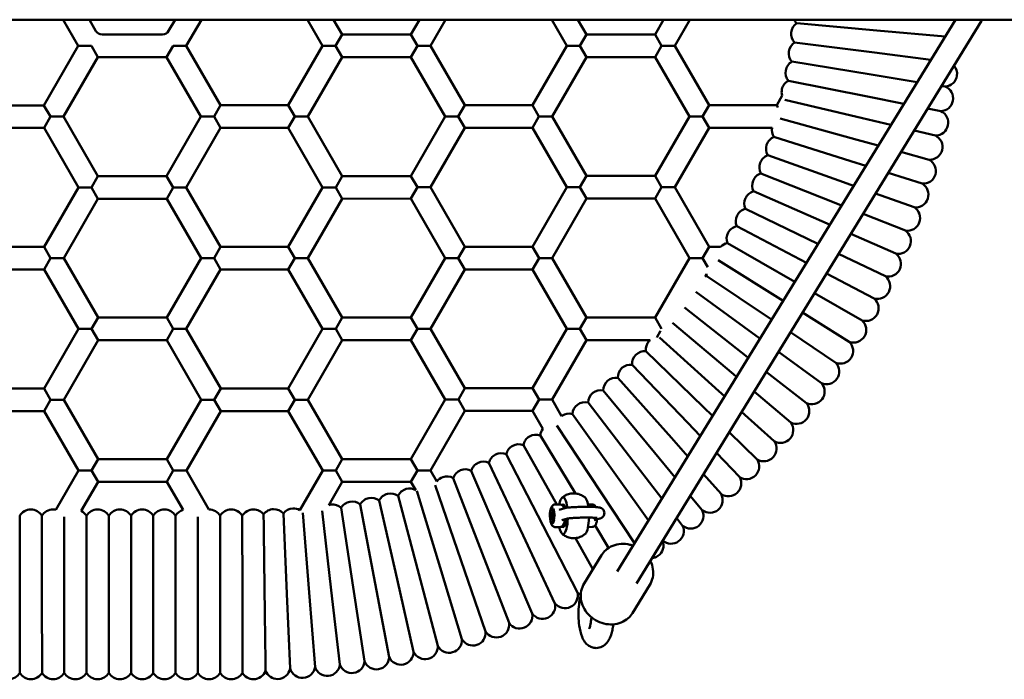
# Model space of a CAD drawing. Units: millimetres. Extents: x 6103 to 13203, y 1794 to 11494.
# Drawn here: x 8240 to 8936, y 7440 to 7906 of the extents above; entities that cross this region are included whole.
import ezdxf

# ---------------------------------------------------------------- set-up
doc = ezdxf.new("R2010")
doc.units = ezdxf.units.MM
doc.header["$LTSCALE"] = 30
doc.layers.add('Viditelná (ISO)', color=7, linetype='Continuous', lineweight=50)

# ---------------------------------------------------------------- blocks, each defined once
blk = doc.blocks.new('VVZ-VZ2-008-2-15')
at = {"layer": 'Viditelná (ISO)'}
for p, q in [((4635, -3587.69), (135, -3587.69)), ((2178.27, -3606.19), (2167.58, -3587.69)), ((2190.68, -3595.69), (2186.06, -3587.69)), ((2246.67, -3587.69), (2242.06, -3595.67)), ((2265.14, -3587.69), (2254.48, -3606.17)), ((2350.74, -3606.14), (2340.08, -3587.69)), ((2364.59, -3598.14), (2358.56, -3587.69)), ((2419.11, -3587.69), (2413.09, -3598.12)), ((2437.58, -3587.69), (2426.95, -3606.12)), ((2523.21, -3606.09), (2512.58, -3587.69)), ((2537.06, -3598.08), (2531.06, -3587.69)), ((2797.73, -3587.69), (2558.74, -3977.6)), ((2591.55, -3587.69), (2585.56, -3598.07)), ((2610.02, -3587.69), (2599.42, -3606.07)), ((2816.02, -3588.47), (2572.38, -3985.96)), ((2742.21, -3595.28), (2685.58, -3590.2)), ((2237.73, -3598.17), (2195.01, -3598.19)), ((2359.98, -3606.14), (2364.59, -3598.14)), ((2413.09, -3598.12), (2364.59, -3598.14)), ((2417.71, -3606.12), (2413.09, -3598.12)), ((2532.45, -3606.09), (2537.06, -3598.08)), ((2585.56, -3598.07), (2537.06, -3598.08)), ((2590.18, -3606.07), (2585.56, -3598.07)), ((2790.42, -3599.61), (2742.21, -3595.28)), ((2154.03, -3648.2), (2178.27, -3606.19)), ((2187.51, -3606.19), (2178.27, -3606.19)), ((2192.13, -3614.19), (2187.51, -3606.19)), ((2245.24, -3606.17), (2240.63, -3614.17)), ((2254.48, -3606.17), (2245.24, -3606.17)), ((2254.48, -3606.17), (2278.74, -3648.16)), ((2326.5, -3648.15), (2350.74, -3606.14)), ((2359.98, -3606.14), (2350.74, -3606.14)), ((2364.6, -3614.14), (2359.98, -3606.14)), ((2417.71, -3606.12), (2413.1, -3614.12)), ((2426.95, -3606.12), (2417.71, -3606.12)), ((2426.95, -3606.12), (2451.21, -3648.11)), ((2498.97, -3648.1), (2523.21, -3606.09)), ((2532.45, -3606.09), (2523.21, -3606.09)), ((2537.07, -3614.08), (2532.45, -3606.09)), ((2590.18, -3606.07), (2585.57, -3614.07)), ((2599.42, -3606.07), (2590.18, -3606.07)), ((2599.42, -3606.07), (2623.68, -3648.06)), ((2740.52, -3610.92), (2684.11, -3603.8)), ((2167.89, -3656.2), (2192.13, -3614.19)), ((2240.63, -3614.17), (2192.13, -3614.19)), ((2240.63, -3614.17), (2264.89, -3656.17)), ((2340.36, -3656.14), (2364.6, -3614.14)), ((2413.1, -3614.12), (2364.6, -3614.14)), ((2413.1, -3614.12), (2437.36, -3656.11)), ((2512.83, -3656.09), (2537.07, -3614.08)), ((2585.57, -3614.07), (2537.07, -3614.08)), ((2585.57, -3614.07), (2609.83, -3656.06)), ((2780.41, -3615.95), (2740.52, -3610.92)), ((2738.27, -3626.48), (2682.15, -3617.34)), ((2770.71, -3631.76), (2738.27, -3626.48)), ((2735.47, -3641.95), (2679.71, -3630.8)), ((2790.43, -3634.97), (2787.78, -3634.54)), ((2671.44, -3648.04), (2675.34, -3641.3)), ((2761.3, -3647.12), (2735.47, -3641.95)), ((2154.03, -3648.2), (2106.27, -3648.21)), ((2154.03, -3648.2), (2158.65, -3656.2)), ((2278.74, -3648.16), (2274.12, -3656.16)), ((2326.5, -3648.15), (2278.74, -3648.16)), ((2326.5, -3648.15), (2331.12, -3656.15)), ((2451.21, -3648.11), (2446.59, -3656.11)), ((2498.97, -3648.1), (2451.21, -3648.11)), ((2498.97, -3648.1), (2503.59, -3656.09)), ((2623.68, -3648.06), (2619.06, -3656.06)), ((2671.44, -3648.04), (2623.68, -3648.06)), ((2671.44, -3648.04), (2672.35, -3649.61)), ((2732.11, -3657.31), (2677.13, -3644.25)), ((2787.28, -3652.31), (2778.02, -3650.46)), ((2158.65, -3656.2), (2154.04, -3664.2)), ((2158.65, -3656.2), (2167.89, -3656.2)), ((2192.15, -3698.19), (2167.89, -3656.2)), ((2264.89, -3656.17), (2240.65, -3698.17)), ((2274.12, -3656.16), (2264.89, -3656.17)), ((2274.12, -3656.16), (2278.75, -3664.16)), ((2331.12, -3656.15), (2326.51, -3664.15)), ((2331.12, -3656.15), (2340.36, -3656.14)), ((2364.62, -3698.14), (2340.36, -3656.14)), ((2437.36, -3656.11), (2413.12, -3698.12)), ((2446.59, -3656.11), (2437.36, -3656.11)), ((2446.59, -3656.11), (2451.22, -3664.11)), ((2503.59, -3656.09), (2498.98, -3664.1)), ((2503.59, -3656.09), (2512.83, -3656.09)), ((2537.09, -3698.08), (2512.83, -3656.09)), ((2609.83, -3656.06), (2585.59, -3698.07)), ((2619.06, -3656.06), (2609.83, -3656.06)), ((2619.06, -3656.06), (2623.69, -3664.06)), ((2752.14, -3662.07), (2732.11, -3657.31)), ((2154.04, -3664.2), (2106.28, -3664.21)), ((2178.3, -3706.19), (2154.04, -3664.2)), ((2278.75, -3664.16), (2254.51, -3706.17)), ((2326.51, -3664.15), (2278.75, -3664.16)), ((2350.77, -3706.14), (2326.51, -3664.15)), ((2451.22, -3664.11), (2426.98, -3706.12)), ((2498.98, -3664.1), (2451.22, -3664.11)), ((2523.24, -3706.09), (2498.98, -3664.1)), ((2623.69, -3664.06), (2599.45, -3706.07)), ((2668.2, -3664.05), (2623.69, -3664.06)), ((2728.2, -3672.54), (2673.93, -3657.57)), ((2723.74, -3687.62), (2669.51, -3670.54)), ((2783.52, -3669.53), (2768.52, -3665.96)), ((2743.18, -3676.68), (2728.2, -3672.54)), ((2718.75, -3702.53), (2665.17, -3683.51)), ((2779.14, -3686.6), (2759.24, -3681.1)), ((2734.42, -3690.98), (2723.74, -3687.62)), ((2187.54, -3706.19), (2192.15, -3698.19)), ((2240.65, -3698.17), (2192.15, -3698.19)), ((2245.27, -3706.17), (2240.65, -3698.17)), ((2360.01, -3706.14), (2364.62, -3698.14)), ((2413.12, -3698.12), (2364.62, -3698.14)), ((2417.74, -3706.12), (2413.12, -3698.12)), ((2532.48, -3706.09), (2537.09, -3698.08)), ((2585.59, -3698.07), (2537.09, -3698.08)), ((2590.21, -3706.07), (2585.59, -3698.07)), ((2713.23, -3717.25), (2660.36, -3696.32)), ((2774.14, -3703.5), (2750.14, -3695.94)), ((2499, -3748.1), (2523.24, -3706.09)), ((2532.48, -3706.09), (2523.24, -3706.09)), ((2537.1, -3714.08), (2532.48, -3706.09)), ((2590.21, -3706.07), (2585.6, -3714.07)), ((2599.45, -3706.07), (2590.21, -3706.07)), ((2599.45, -3706.07), (2623.71, -3748.06)), ((2725.8, -3705.03), (2718.75, -3702.53)), ((2154.06, -3748.2), (2178.3, -3706.19)), ((2187.54, -3706.19), (2178.3, -3706.19)), ((2192.16, -3714.19), (2187.54, -3706.19)), ((2245.27, -3706.17), (2240.66, -3714.17)), ((2254.51, -3706.17), (2245.27, -3706.17)), ((2254.51, -3706.17), (2278.77, -3748.16)), ((2326.53, -3748.15), (2350.77, -3706.14)), ((2360.01, -3706.14), (2350.77, -3706.14)), ((2364.63, -3714.14), (2360.01, -3706.14)), ((2417.74, -3706.12), (2413.13, -3714.12)), ((2426.98, -3706.12), (2417.74, -3706.12)), ((2426.98, -3706.12), (2451.24, -3748.11)), ((2707.17, -3731.76), (2655.1, -3708.95)), ((2768.55, -3720.21), (2741.22, -3710.5)), ((2167.92, -3756.2), (2192.16, -3714.19)), ((2240.66, -3714.17), (2192.16, -3714.19)), ((2240.66, -3714.17), (2264.92, -3756.17)), ((2340.39, -3756.14), (2364.63, -3714.14)), ((2413.13, -3714.12), (2364.63, -3714.14)), ((2413.13, -3714.12), (2437.39, -3756.11)), ((2512.86, -3756.09), (2537.1, -3714.08)), ((2585.6, -3714.07), (2537.1, -3714.08)), ((2585.6, -3714.07), (2609.86, -3756.06)), ((2717.32, -3718.87), (2713.23, -3717.25)), ((2700.61, -3746.05), (2649.38, -3721.38)), ((2762.36, -3736.71), (2732.42, -3724.85)), ((2692.41, -3759.5), (2643.22, -3733.59)), ((2708.94, -3732.54), (2707.17, -3731.76)), ((2755.57, -3752.97), (2723.74, -3739.02)), ((2684.22, -3772.88), (2636.63, -3745.58)), ((2700.65, -3746.07), (2700.61, -3746.05)), ((2154.06, -3748.2), (2106.3, -3748.21)), ((2154.06, -3748.2), (2158.68, -3756.2)), ((2278.77, -3748.16), (2274.15, -3756.16)), ((2326.53, -3748.15), (2278.77, -3748.16)), ((2326.53, -3748.15), (2331.15, -3756.15)), ((2451.24, -3748.11), (2446.62, -3756.11)), ((2499, -3748.1), (2451.24, -3748.11)), ((2499, -3748.1), (2503.62, -3756.09)), ((2623.71, -3748.06), (2619.09, -3756.06)), ((2631.81, -3748.06), (2623.71, -3748.06)), ((2748.21, -3768.98), (2715.14, -3753.05)), ((2158.68, -3756.2), (2154.07, -3764.2)), ((2158.68, -3756.2), (2167.92, -3756.2)), ((2192.18, -3798.19), (2167.92, -3756.2)), ((2264.92, -3756.17), (2240.68, -3798.17)), ((2274.15, -3756.16), (2264.92, -3756.17)), ((2274.15, -3756.16), (2278.78, -3764.16)), ((2331.15, -3756.15), (2326.54, -3764.15)), ((2331.15, -3756.15), (2340.39, -3756.14)), ((2364.65, -3798.14), (2340.39, -3756.14)), ((2437.39, -3756.11), (2413.15, -3798.12)), ((2446.62, -3756.11), (2437.39, -3756.11)), ((2446.62, -3756.11), (2451.25, -3764.11)), ((2503.62, -3756.09), (2499.01, -3764.1)), ((2503.62, -3756.09), (2512.86, -3756.09)), ((2537.12, -3798.08), (2512.86, -3756.09)), ((2609.86, -3756.06), (2585.62, -3798.07)), ((2619.09, -3756.06), (2609.86, -3756.06)), ((2619.09, -3756.06), (2622.82, -3762.51)), ((2676.04, -3786.22), (2630.08, -3757.62)), ((2154.07, -3764.2), (2106.31, -3764.21)), ((2178.33, -3806.19), (2154.07, -3764.2)), ((2278.78, -3764.16), (2254.54, -3806.17)), ((2326.54, -3764.15), (2278.78, -3764.16)), ((2350.8, -3806.14), (2326.54, -3764.15)), ((2451.25, -3764.11), (2427.01, -3806.12)), ((2499.01, -3764.1), (2451.25, -3764.11)), ((2523.27, -3806.09), (2499.01, -3764.1)), ((2621.86, -3767.27), (2620.84, -3769.04)), ((2740.28, -3784.72), (2706.6, -3766.98)), ((2667.86, -3799.57), (2622.18, -3768.81)), ((2659.65, -3812.96), (2614.35, -3780.03)), ((2731.79, -3800.16), (2698.1, -3780.84)), ((2650.85, -3826), (2606.26, -3791.06)), ((2722.75, -3815.29), (2689.62, -3794.67)), ((2187.57, -3806.19), (2192.18, -3798.19)), ((2240.68, -3798.17), (2192.18, -3798.19)), ((2245.3, -3806.17), (2240.68, -3798.17)), ((2360.04, -3806.14), (2364.65, -3798.14)), ((2413.15, -3798.12), (2364.65, -3798.14)), ((2417.77, -3806.12), (2413.15, -3798.12)), ((2532.51, -3806.09), (2537.12, -3798.08)), ((2585.62, -3798.07), (2537.12, -3798.08)), ((2590.21, -3806.01), (2585.62, -3798.07)), ((2640.93, -3838.2), (2597.77, -3801.81)), ((2154.09, -3848.2), (2178.33, -3806.19)), ((2187.57, -3806.19), (2178.33, -3806.19)), ((2192.19, -3814.19), (2187.57, -3806.19)), ((2245.3, -3806.17), (2240.69, -3814.17)), ((2254.54, -3806.17), (2245.3, -3806.17)), ((2254.54, -3806.17), (2278.8, -3848.16)), ((2326.56, -3848.15), (2350.8, -3806.14)), ((2360.04, -3806.14), (2350.8, -3806.14)), ((2364.66, -3814.14), (2360.04, -3806.14)), ((2417.77, -3806.12), (2413.16, -3814.12)), ((2427.01, -3806.12), (2417.77, -3806.12)), ((2427.01, -3806.12), (2451.27, -3848.11)), ((2499.03, -3848.1), (2523.27, -3806.09)), ((2532.51, -3806.09), (2523.27, -3806.09)), ((2537.13, -3814.08), (2532.51, -3806.09)), ((2589.43, -3807.48), (2586.75, -3812.12)), ((2713.17, -3830.08), (2681.14, -3808.51)), ((2167.95, -3856.2), (2192.19, -3814.19)), ((2240.69, -3814.17), (2192.19, -3814.19)), ((2240.69, -3814.17), (2264.95, -3856.17)), ((2340.42, -3856.14), (2364.66, -3814.14)), ((2413.16, -3814.12), (2364.66, -3814.14)), ((2413.16, -3814.12), (2437.42, -3856.11)), ((2512.89, -3856.09), (2537.13, -3814.08)), ((2582.1, -3814.07), (2537.13, -3814.08)), ((2630.58, -3850.04), (2588.76, -3812.12)), ((2619.81, -3861.49), (2579.09, -3821.82)), ((2703.06, -3844.52), (2672.63, -3822.4)), ((2651.4, -3826.43), (2650.85, -3826)), ((2608.64, -3872.56), (2569.37, -3831.45)), ((2643.07, -3840), (2640.93, -3838.2)), ((2692.45, -3858.58), (2664.07, -3836.36)), ((2597.08, -3883.21), (2559.31, -3840.72)), ((2154.09, -3848.2), (2106.33, -3848.21)), ((2154.09, -3848.2), (2158.71, -3856.2)), ((2278.8, -3848.16), (2274.18, -3856.16)), ((2326.56, -3848.15), (2278.8, -3848.16)), ((2326.56, -3848.15), (2331.18, -3856.15)), ((2451.27, -3848.11), (2446.65, -3856.11)), ((2499.03, -3848.1), (2451.27, -3848.11)), ((2499.03, -3848.1), (2503.65, -3856.09)), ((2585.14, -3893.45), (2548.92, -3849.62)), ((2634.66, -3853.73), (2630.58, -3850.04)), ((2681.33, -3872.26), (2655.45, -3850.44)), ((2158.71, -3856.2), (2154.1, -3864.2)), ((2158.71, -3856.2), (2167.95, -3856.2)), ((2192.21, -3898.19), (2167.95, -3856.2)), ((2264.95, -3856.17), (2240.71, -3898.17)), ((2274.18, -3856.16), (2264.95, -3856.17)), ((2274.18, -3856.16), (2278.81, -3864.16)), ((2331.18, -3856.15), (2326.57, -3864.15)), ((2331.18, -3856.15), (2340.42, -3856.14)), ((2364.68, -3898.14), (2340.42, -3856.14)), ((2437.42, -3856.11), (2413.18, -3898.12)), ((2446.65, -3856.11), (2437.42, -3856.11)), ((2446.65, -3856.11), (2451.28, -3864.11)), ((2503.65, -3856.09), (2499.04, -3864.1)), ((2503.65, -3856.09), (2512.89, -3856.09)), ((2519.59, -3867.69), (2512.89, -3856.09)), ((2572.84, -3903.24), (2538.22, -3858.14)), ((2154.1, -3864.2), (2106.34, -3864.21)), ((2178.36, -3906.19), (2154.1, -3864.2)), ((2278.81, -3864.16), (2254.57, -3906.17)), ((2326.57, -3864.15), (2278.81, -3864.16)), ((2350.83, -3906.14), (2326.57, -3864.15)), ((2451.28, -3864.11), (2427.04, -3906.12)), ((2499.04, -3864.1), (2451.28, -3864.11)), ((2506.39, -3876.83), (2499.04, -3864.1)), ((2626.13, -3867.65), (2619.81, -3861.49)), ((2669.73, -3885.53), (2646.72, -3864.67)), ((2560.2, -3912.59), (2527.22, -3866.28)), ((2617.46, -3881.79), (2608.64, -3872.56)), ((2547.23, -3921.48), (2516.24, -3874.47)), ((2657.66, -3898.37), (2637.88, -3879.1)), ((2529.37, -3922.38), (2504.38, -3881.33)), ((2608.63, -3896.21), (2597.08, -3883.21)), ((2516.1, -3930.21), (2492.57, -3888.24)), ((2599.6, -3910.94), (2585.14, -3893.45)), ((2645.14, -3910.77), (2628.89, -3893.76)), ((2187.6, -3906.19), (2192.21, -3898.19)), ((2240.71, -3898.17), (2192.21, -3898.19)), ((2245.33, -3906.17), (2240.71, -3898.17)), ((2360.07, -3906.14), (2364.68, -3898.14)), ((2413.18, -3898.12), (2364.68, -3898.14)), ((2417.8, -3906.12), (2413.18, -3898.12)), ((2492.41, -3952.21), (2468.24, -3900.75)), ((2506.52, -3945.28), (2480.51, -3894.71)), ((2162.37, -3933.9), (2178.36, -3906.19)), ((2187.6, -3906.19), (2178.36, -3906.19)), ((2192.22, -3914.19), (2187.6, -3906.19)), ((2245.33, -3906.17), (2240.72, -3914.17)), ((2254.57, -3906.17), (2245.33, -3906.17)), ((2254.57, -3906.17), (2270.46, -3933.66)), ((2334.7, -3934.1), (2350.83, -3906.14)), ((2360.07, -3906.14), (2350.83, -3906.14)), ((2364.69, -3914.14), (2360.07, -3906.14)), ((2417.8, -3906.12), (2413.19, -3914.12)), ((2427.04, -3906.12), (2417.8, -3906.12)), ((2427.04, -3906.12), (2431.5, -3913.85)), ((2478.06, -3958.64), (2455.75, -3906.34)), ((2590.34, -3926.04), (2572.84, -3903.24)), ((2180.37, -3934.73), (2192.22, -3914.19)), ((2240.72, -3914.17), (2192.22, -3914.19)), ((2240.72, -3914.17), (2252.2, -3934.05)), ((2355.17, -3930.63), (2364.69, -3914.14)), ((2413.19, -3914.12), (2364.69, -3914.14)), ((2413.19, -3914.12), (2416.59, -3920.01)), ((2463.49, -3964.55), (2443.07, -3911.48)), ((2580.83, -3941.56), (2560.2, -3912.59)), ((2632.18, -3922.71), (2619.73, -3908.7)), ((2433.75, -3974.78), (2417.22, -3920.43)), ((2448.71, -3969.93), (2430.31, -3916.44)), ((2571.02, -3957.57), (2547.23, -3921.48)), ((2403.36, -3982.84), (2390.76, -3927.4)), ((2418.63, -3979.08), (2404.05, -3924.13)), ((2618.8, -3934.18), (2610.37, -3923.98)), ((2356.89, -3990.8), (2350.36, -3934.59)), ((2372.47, -3988.71), (2363.89, -3932.5)), ((2387.97, -3986.05), (2377.37, -3930.19)), ((2512.54, -3933.17), (2513.5, -3933.17)), ((2514.95, -3930.22), (2518.43, -3930.21)), ((2517.18, -3934.16), (2517.18, -3934.16)), ((2521.73, -3932.81), (2517.8, -3933.91)), ((2541.22, -3930.19), (2538.24, -3930.2)), ((2136.87, -3938.32), (2136.88, -3993.7)), ((2152.59, -3938.32), (2152.6, -3993.7)), ((2168.31, -3938.89), (2168.33, -3993.69)), ((2184.03, -3938.31), (2184.05, -3993.69)), ((2199.75, -3938.3), (2199.77, -3993.69)), ((2215.48, -3938.3), (2215.49, -3993.68)), ((2231.2, -3938.29), (2231.22, -3993.68)), ((2246.92, -3938.29), (2246.94, -3993.67)), ((2262.64, -3938.85), (2262.66, -3993.67)), ((2278.37, -3938.28), (2278.38, -3993.66)), ((2294.09, -3938.28), (2294.1, -3993.66)), ((2325.55, -3993.3), (2323.06, -3936.5)), ((2341.24, -3992.33), (2336.74, -3935.98)), ((2512.13, -3935.83), (2511.81, -3938.37)), ((2511.81, -3938.37), (2512.22, -3940.71)), ((2513.22, -3938.37), (2511.81, -3938.37)), ((2512.86, -3935.62), (2512.13, -3935.83)), ((2512.9, -3935.83), (2512.13, -3935.83)), ((2512.22, -3940.71), (2512.95, -3940.51)), ((2513.27, -3937.96), (2512.86, -3935.62)), ((2512.95, -3940.51), (2513.27, -3937.96)), ((2523.77, -3940.14), (2519.84, -3941.23)), ((2521.62, -3942.16), (2522.4, -3942.16)), ((2539.85, -3942.14), (2539.85, -3942.14)), ((2546.57, -3940.12), (2542.64, -3941.21)), ((2543.01, -3941.74), (2543, -3941.74)), ((2605.02, -3945.16), (2600.77, -3939.63)), ((2530.69, -3992.27), (2506.52, -3945.28)), ((2512.55, -3943.17), (2513.51, -3943.17)), ((2514.96, -3946.12), (2518.44, -3946.11)), ((2541.24, -3946.09), (2538.25, -3946.1)), ((2552.79, -3960.85), (2543.21, -3945.12)), ((2514.87, -4000.04), (2492.41, -3952.21)), ((2541.69, -3975.87), (2529.39, -3953.92)), ((2498.79, -4007.25), (2478.06, -3958.64)), ((2465.9, -4019.9), (2448.71, -3969.93)), ((2482.46, -4013.87), (2463.49, -3964.55)), ((2547.75, -3966), (2535.46, -3986.05)), ((2449.14, -4025.33), (2433.75, -3974.78)), ((2415.07, -4034.37), (2403.36, -3982.84)), ((2432.19, -4030.16), (2418.63, -3979.08)), ((2362.99, -4043.29), (2356.89, -3990.8)), ((2380.45, -4040.94), (2372.47, -3988.71)), ((2397.82, -4037.97), (2387.97, -3986.05)), ((2581.85, -3986.9), (2569.56, -4006.95)), ((2136.88, -3993.7), (2136.9, -4049.09)), ((2152.6, -3993.7), (2152.62, -4049.08)), ((2168.33, -3993.69), (2168.34, -4049.08)), ((2184.05, -3993.69), (2184.07, -4049.07)), ((2199.77, -3993.69), (2199.79, -4049.07)), ((2215.49, -3993.68), (2215.51, -4049.06)), ((2231.22, -3993.68), (2231.23, -4049.06)), ((2246.94, -3993.67), (2246.95, -4049.05)), ((2262.66, -3993.67), (2262.68, -4049.05)), ((2278.38, -3993.66), (2278.4, -4049.04)), ((2294.1, -3993.66), (2294.12, -4049.04)), ((2309.83, -3993.71), (2309.83, -3993.65)), ((2327.86, -4046.1), (2325.55, -3993.3)), ((2345.45, -4045.01), (2341.24, -3992.33))]:
    blk.add_line(p, q, dxfattribs=at)
for centre, radius, start, end in [((2691.9, -3583.79), 9, 205.64285, 225.36707), ((2690.66, -3597.63), 9, 124.37219, 173.84012), ((2195.01, -3593.19), 5, 210.01716, 270.01716), ((2237.73, -3593.17), 5, 270.01716, 330.01716), ((2690.66, -3597.63), 9, 173.84012, 223.30806), ((2688.92, -3611.41), 9, 122.31317, 171.78111), ((2688.92, -3611.41), 9, 171.78111, 221.24905), ((2686.69, -3625.11), 9, 120.25416, 169.7221), ((2789.87, -3625.99), 9, 351.78111, 41.15244), ((2686.69, -3625.11), 9, 169.7221, 219.19004), ((2789.87, -3625.99), 9, 273.53184, 351.78111), ((2683.96, -3638.73), 9, 118.19515, 167.66308), ((2787.05, -3643.31), 9, 349.7221, 67.97137), ((2683.96, -3638.73), 9, 167.66308, 196.54281), ((2787.05, -3643.31), 9, 271.47282, 349.7221), ((2783.61, -3660.53), 9, 347.66308, 65.91236), ((2677.06, -3665.63), 9, 169.83186, 213.013), ((2783.61, -3660.53), 9, 269.41381, 347.66308), ((2672.89, -3678.88), 9, 112.01811, 161.48605), ((2779.55, -3677.6), 9, 345.60407, 63.85335), ((2672.89, -3678.88), 9, 161.48605, 210.95398), ((2668.24, -3691.97), 9, 109.9591, 159.42703), ((2779.55, -3677.6), 9, 267.3548, 345.60407), ((2668.24, -3691.97), 9, 159.42703, 208.89497), ((2774.88, -3694.53), 9, 343.54506, 61.79433), ((2663.13, -3704.88), 9, 107.90008, 157.36802), ((2774.88, -3694.53), 9, 265.29578, 343.54506), ((2663.13, -3704.88), 9, 157.36802, 206.83596), ((2769.61, -3711.27), 9, 341.48605, 59.73532), ((2657.55, -3717.6), 9, 105.84107, 155.30901), ((2657.55, -3717.6), 9, 155.30901, 204.77694), ((2769.61, -3711.27), 9, 263.23677, 341.48605), ((2651.53, -3730.12), 9, 153.24999, 202.71793), ((2651.53, -3730.12), 9, 103.78206, 153.24999), ((2763.74, -3727.81), 9, 339.42703, 57.67631), ((2645.05, -3742.4), 9, 101.72304, 151.19098), ((2763.74, -3727.81), 9, 261.17776, 339.42703), ((2645.05, -3742.4), 9, 151.19098, 200.65892), ((2757.27, -3744.13), 9, 337.36802, 55.6173), ((2638.14, -3754.45), 9, 99.66403, 134.70993), ((2757.27, -3744.13), 9, 259.11874, 337.36802), ((2750.23, -3760.21), 9, 335.30901, 53.55828), ((2630.8, -3766.24), 9, 186.55534, 196.54089), ((2750.23, -3760.21), 9, 257.05973, 335.30901), ((2623.05, -3777.76), 9, 95.546, 104.16554), ((2742.61, -3776.03), 9, 333.24999, 51.49927), ((2742.61, -3776.03), 9, 255.00072, 333.24999), ((2734.43, -3791.56), 9, 331.19098, 49.44026), ((2734.43, -3791.56), 9, 252.94171, 331.19098), ((2725.69, -3806.78), 9, 329.13197, 47.38124), ((2588.03, -3820.84), 9, 136.77789, 186.24583), ((2588.03, -3820.84), 9, 131.22892, 136.77789), ((2725.69, -3806.78), 9, 250.88269, 329.13197), ((2716.42, -3821.69), 9, 327.07295, 45.32223), ((2578.34, -3830.79), 9, 85.25094, 134.71888), ((2578.34, -3830.79), 9, 134.71888, 184.18681), ((2716.42, -3821.69), 9, 248.82368, 327.07295), ((2706.61, -3836.25), 9, 325.01394, 43.26322), ((2568.3, -3840.38), 9, 132.65986, 182.1278), ((2568.3, -3840.38), 9, 83.19193, 132.65986), ((2557.92, -3849.61), 9, 130.60085, 180.06879), ((2557.92, -3849.61), 9, 81.13291, 130.60085), ((2706.61, -3836.25), 9, 246.76467, 325.01394), ((2696.29, -3850.45), 9, 322.95493, 41.2042), ((2547.21, -3858.46), 9, 128.54184, 178.00978), ((2547.21, -3858.46), 9, 79.0739, 128.54184), ((2536.2, -3866.91), 9, 77.01489, 126.48282), ((2696.29, -3850.45), 9, 244.70565, 322.95493), ((2685.47, -3864.27), 9, 320.89592, 39.14519), ((2524.88, -3874.97), 9, 74.95587, 124.42381), ((2536.2, -3866.91), 9, 126.48282, 175.95076), ((2524.88, -3874.97), 9, 124.42381, 125.9991), ((2674.15, -3877.69), 9, 318.8369, 37.08618), ((2685.47, -3864.27), 9, 242.64664, 320.89592), ((2513.29, -3882.61), 9, 139.98424, 171.83274), ((2501.42, -3889.84), 9, 120.30579, 169.77372), ((2501.42, -3889.84), 9, 70.83785, 120.30579), ((2662.36, -3890.69), 9, 316.77789, 35.02716), ((2674.15, -3877.69), 9, 240.58763, 318.8369), ((2489.31, -3896.63), 9, 118.24677, 167.71471), ((2489.31, -3896.63), 9, 68.77883, 118.24677), ((2464.39, -3908.88), 9, 114.12875, 163.59668), ((2464.39, -3908.88), 9, 64.66081, 114.12875), ((2476.96, -3902.98), 9, 116.18776, 165.6557), ((2476.96, -3902.98), 9, 66.71982, 116.18776), ((2650.11, -3903.27), 9, 314.71888, 32.96815), ((2662.36, -3890.69), 9, 238.52861, 316.77789), ((2451.61, -3914.33), 9, 112.06973, 161.53767), ((2451.61, -3914.33), 9, 62.6018, 112.06973), ((2438.65, -3919.32), 9, 110.01072, 142.53643), ((2438.65, -3919.32), 9, 60.54278, 110.01072), ((2637.42, -3915.39), 9, 312.65986, 30.90914), ((2650.11, -3903.27), 9, 236.4696, 314.71888), ((2412.23, -3927.88), 9, 105.89269, 155.36063), ((2412.23, -3927.88), 9, 61.04179, 105.89269), ((2371.62, -3937.11), 9, 99.71566, 149.18359), ((2371.62, -3937.11), 9, 50.24772, 99.71566), ((2385.26, -3934.52), 9, 101.77467, 151.24261), ((2385.26, -3934.52), 9, 52.30673, 101.77467), ((2398.8, -3931.44), 9, 103.83368, 153.30162), ((2398.8, -3931.44), 9, 54.36574, 103.83368), ((2624.3, -3927.05), 9, 310.60085, 28.85013), ((2637.42, -3915.39), 9, 234.41059, 312.65986), ((2144.73, -3942.7), 9, 90.01716, 150.88016), ((2144.73, -3942.7), 9, 29.15416, 90.01716), ((2160.45, -3942.7), 9, 90.01716, 150.88016), ((2160.45, -3942.7), 9, 77.678, 90.01716), ((2176.17, -3942.69), 9, 29.15416, 62.22231), ((2191.89, -3942.69), 9, 90.01716, 150.88016), ((2191.89, -3942.69), 9, 29.15416, 90.01716), ((2207.62, -3942.68), 9, 90.01716, 150.88016), ((2207.62, -3942.68), 9, 29.15416, 90.01716), ((2223.34, -3942.68), 9, 90.01716, 150.88016), ((2223.34, -3942.68), 9, 29.15416, 90.01716), ((2239.06, -3942.67), 9, 90.01716, 150.88016), ((2239.06, -3942.67), 9, 29.15416, 90.01716), ((2254.78, -3942.67), 9, 106.69137, 150.88016), ((2270.51, -3942.66), 9, 90.01716, 90.32156), ((2270.51, -3942.66), 9, 29.15416, 90.01716), ((2286.23, -3942.66), 9, 90.01716, 150.88016), ((2286.23, -3942.66), 9, 29.15416, 90.01716), ((2301.95, -3942.65), 9, 90.01716, 150.88016), ((2301.95, -3942.65), 9, 37.28117, 90.01716), ((2316.37, -3942.52), 9, 91.4796, 143.75361), ((2316.37, -3942.52), 9, 42.01167, 91.4796), ((2330.25, -3941.92), 9, 93.53862, 143.00655), ((2330.25, -3941.92), 9, 60.32958, 93.53862), ((2357.89, -3939.21), 9, 97.65664, 107.52959), ((2357.89, -3939.21), 9, 48.1887, 97.65664), ((2610.77, -3938.24), 9, 308.54184, 26.79111), ((2624.3, -3927.05), 9, 232.35158, 310.60085), ((2596.84, -3948.92), 9, 306.48282, 24.7321), ((2610.77, -3938.24), 9, 230.29256, 308.54184), ((2582.54, -3959.11), 9, 304.42381, 21.89212), ((2596.84, -3948.92), 9, 228.87327, 306.48282), ((2582.54, -3959.11), 9, 275.09657, 304.42381), ((2521.97, -3994.51), 9, 296.18776, 14.43703), ((2537.58, -3986.48), 9, 219.9975, 239.86916), ((2506.08, -4001.97), 9, 294.12875, 12.37802), ((2521.97, -3994.51), 9, 217.93848, 296.18776), ((2489.94, -4008.86), 9, 292.06973, 10.31901), ((2506.08, -4001.97), 9, 215.87947, 294.12875), ((2473.55, -4015.16), 9, 290.01072, 8.26), ((2489.94, -4008.86), 9, 213.82046, 292.06973), ((2440.16, -4025.98), 9, 285.89269, 4.14197), ((2456.95, -4020.87), 9, 209.70243, 287.95171), ((2456.95, -4020.87), 9, 287.95171, 6.20098), ((2473.55, -4015.16), 9, 211.76144, 290.01072), ((2423.19, -4030.48), 9, 283.83368, 2.08296), ((2440.16, -4025.98), 9, 207.64342, 285.89269), ((2388.83, -4037.65), 9, 279.71566, 357.96493), ((2406.07, -4034.37), 9, 203.52539, 281.77467), ((2406.07, -4034.37), 9, 281.77467, 0.02394), ((2423.19, -4030.48), 9, 205.58441, 283.83368), ((2319, -4044.49), 9, 271.4796, 349.72888), ((2336.54, -4043.72), 9, 195.28934, 273.53862), ((2336.54, -4043.72), 9, 273.53862, 351.78789), ((2354.04, -4042.32), 9, 197.34835, 275.59763), ((2354.04, -4042.32), 9, 275.59763, 353.8469), ((2371.48, -4040.3), 9, 199.40737, 277.65664), ((2371.48, -4040.3), 9, 277.65664, 355.90592), ((2388.83, -4037.65), 9, 201.46638, 279.71566), ((2129.04, -4044.71), 9, 270.01716, 330.88016), ((2144.76, -4044.7), 9, 209.15416, 270.01716), ((2144.76, -4044.7), 9, 270.01716, 330.88016), ((2160.48, -4044.7), 9, 209.15416, 270.01716), ((2160.48, -4044.7), 9, 270.01716, 330.88016), ((2176.2, -4044.69), 9, 209.15416, 270.01716), ((2176.2, -4044.69), 9, 270.01716, 330.88016), ((2191.93, -4044.69), 9, 209.15416, 270.01716), ((2191.93, -4044.69), 9, 270.01716, 330.88016), ((2207.65, -4044.68), 9, 209.15416, 270.01716), ((2207.65, -4044.68), 9, 270.01716, 330.88016), ((2223.37, -4044.68), 9, 209.15416, 270.01716), ((2223.37, -4044.68), 9, 270.01716, 330.88016), ((2239.09, -4044.67), 9, 209.15416, 270.01716), ((2239.09, -4044.67), 9, 270.01716, 330.88016), ((2254.81, -4044.67), 9, 209.15416, 270.01716), ((2254.81, -4044.67), 9, 270.01716, 330.88016), ((2270.54, -4044.66), 9, 209.15416, 270.01716), ((2270.54, -4044.66), 9, 270.01716, 330.88016), ((2286.26, -4044.66), 9, 209.15416, 270.01716), ((2286.26, -4044.66), 9, 270.01716, 330.88016), ((2301.98, -4044.65), 9, 209.15416, 270.01716), ((2301.98, -4044.65), 9, 270.01716, 341.59229), ((2319, -4044.49), 9, 199.51315, 271.4796)]:
    blk.add_arc(centre, radius, start, end, dxfattribs=at)
for centre, major_axis, ratio, start_param, end_param in [((2520.61, -3938.16), (-0.01, 13), 0.258819, 0.15915, 0.912793), ((2520.61, -3938.16), (-0.01, 13), 0.258819, 5.166119, 6.442335), ((2535.58, -3938.15), (-0.01, 13), 0.258819, 5.220593, 6.054538), ((2512.54, -3938.17), (0, -5), 0.258819, 3.213476, 6.355068), ((2513.03, -3938.17), (0, 5.5), 0.258819, 0.071883, 0.439413), ((2512.54, -3938.17), (0, 5), 0.258819, 3.213476, 6.355068), ((2513.03, -3938.17), (0, 5.5), 0.258819, 3.213476, 6.355068), ((2513.51, -3938.17), (0, 5), 0.258819, 6.1883, 6.283185), ((2513.51, -3938.17), (0, -5), 0.258824, 2.446184, 2.446253), ((2520.61, -3938.16), (-0.01, 8), 0.258819, 0.15915, 0.362358), ((2520.61, -3938.16), (-0.01, 8), 0.258819, 5.460806, 6.442335), ((2513.51, -3938.17), (0, -5), 0.258834, 0.891919, 0.891962), ((2514.47, -3938.17), (0, 4), 0.258824, 3.679346, 3.679405), ((2514.47, -3938.17), (0, 4), 0.258821, 5.034105, 5.034308), ((2514.47, -3938.17), (0, 4), 0.258819, 4.68519, 4.685285), ((2520.61, -3938.16), (0.01, -8), 0.258819, 0.15915, 1.278619), ((2520.61, -3938.16), (0.01, -13), 0.258819, 0.15915, 1.420852), ((2535.58, -3938.15), (0.01, -13), 0.258819, 0.228647, 1.472261), ((2542.49, -3938.14), (0, 4), 0.258819, 3.642789, 3.644425), ((2513.03, -3938.17), (0, -5.5), 0.258819, 5.843772, 6.355068), ((2513.51, -3938.17), (0, -5), 0.258819, 0, 0.071883), ((2513.51, -3938.17), (0, -5), 0.258819, 0.071883, 0.094885), ((2520.61, -3938.16), (0.01, -13), 0.258819, 5.370393, 6.442335), ((2520.61, -3938.16), (0.01, -8), 0.258819, 5.920827, 6.442335)]:
    blk.add_ellipse(centre, major_axis=major_axis, ratio=ratio, start_param=start_param, end_param=end_param, dxfattribs=at)
for points in [[(2816.5, -3587.69), (2816.34, -3587.94), (2816.18, -3588.2), (2816.02, -3588.47)], [(2517.8, -3933.91), (2517.8, -3933.91), (2517.8, -3933.91), (2517.8, -3933.91)], [(2521.86, -3940.67), (2521.83, -3940.9), (2521.79, -3941.13), (2521.76, -3941.36)], [(2544.65, -3940.65), (2544.62, -3940.88), (2544.59, -3941.11), (2544.55, -3941.34)], [(2556.13, -4014.88), (2556.05, -4015.29), (2555.98, -4015.73), (2555.92, -4016.18)]]:
    blk.add_open_spline(points, degree=3, dxfattribs=at)
for points, knots in [([(2519.83, -3925.5), (2519.93, -3925.41), (2520.03, -3925.32), (2520.24, -3925.15), (2520.35, -3925.06), (2520.58, -3924.88), (2520.7, -3924.79), (2520.94, -3924.61), (2521.06, -3924.52), (2521.33, -3924.35), (2521.46, -3924.26), (2521.6, -3924.17)], [6.05439904, 6.05439904, 6.05439904, 6.05439904, 6.06829856, 6.06829856, 6.08219808, 6.08219808, 6.0960976, 6.0960976, 6.10999712, 6.10999712, 6.12389664, 6.12389664, 6.12389664, 6.12389664]), ([(2521.6, -3924.17), (2522.38, -3923.69), (2523.31, -3923.23), (2525.46, -3922.55), (2526.67, -3922.34), (2529.11, -3922.3), (2530.34, -3922.47), (2532.54, -3923.09), (2533.5, -3923.54), (2535.13, -3924.49), (2535.79, -3925), (2536.33, -3925.49)], [6.1238966, 6.1238966, 6.1238966, 6.1238966, 6.201456, 6.201456, 6.2790154, 6.2790154, 6.3565748, 6.3565748, 6.4341341, 6.4341341, 6.5116935, 6.5116935, 6.5116935, 6.5116935]), ([(2514.3, -3930.3), (2514.01, -3930.39), (2513.76, -3930.52), (2513.28, -3930.85), (2513.08, -3931.06), (2512.62, -3931.62), (2512.44, -3931.98), (2512.06, -3932.9), (2511.9, -3933.49), (2511.78, -3934.13)], [0.0720222, 0.0720222, 0.0720222, 0.0720222, 0.1760086, 0.1760086, 0.3134789, 0.3134789, 0.559744, 0.559744, 0.9118901, 0.9118901, 0.9118901, 0.9118901]), ([(2514.95, -3930.22), (2514.91, -3930.22), (2514.86, -3930.22), (2514.77, -3930.22), (2514.73, -3930.23), (2514.64, -3930.24), (2514.6, -3930.24), (2514.51, -3930.26), (2514.47, -3930.26), (2514.39, -3930.28), (2514.34, -3930.29), (2514.3, -3930.3)], [0.00013904, 0.00013904, 0.00013904, 0.00013904, 0.01451567, 0.01451567, 0.02889231, 0.02889231, 0.04326894, 0.04326894, 0.05764557, 0.05764557, 0.07202221, 0.07202221, 0.07202221, 0.07202221]), ([(2521.31, -3932.93), (2521.24, -3932.72), (2521.16, -3932.51), (2520.96, -3932.03), (2520.82, -3931.76), (2520.46, -3931.22), (2520.23, -3930.94), (2519.6, -3930.49), (2519.24, -3930.31), (2518.69, -3930.22), (2518.56, -3930.21), (2518.43, -3930.21)], [5.6016647, 5.6016647, 5.6016647, 5.6016647, 5.7337975, 5.7337975, 5.9169731, 5.9169731, 6.1001487, 6.1001487, 6.2412215, 6.2412215, 6.2833243, 6.2833243, 6.2833243, 6.2833243]), ([(2521.73, -3932.81), (2522.46, -3932.61), (2523.09, -3932.52), (2524.9, -3932.3), (2526.08, -3932.2), (2528.58, -3932.04), (2529.84, -3931.98), (2532.44, -3931.88), (2533.77, -3931.85), (2536.4, -3931.81), (2537.69, -3931.81), (2540.13, -3931.84), (2541.28, -3931.87), (2543.35, -3931.96), (2544.26, -3932.02), (2545.56, -3932.17), (2546.01, -3932.22), (2546.84, -3932.44), (2547.13, -3932.51), (2547.89, -3932.92), (2548.21, -3933.1), (2548.88, -3933.77), (2549.19, -3934.15), (2549.6, -3935.1), (2549.72, -3935.56), (2549.74, -3936.09), (2549.74, -3936.12), (2549.74, -3936.16)], [0.261116, 0.261116, 0.261116, 0.261116, 0.594794, 0.594794, 0.991037, 0.991037, 1.326901, 1.326901, 1.655128, 1.655128, 1.982373, 1.982373, 2.313141, 2.313141, 2.65983, 2.65983, 2.900046, 2.900046, 3.016709, 3.016709, 3.073922, 3.073922, 3.11206, 3.11206, 3.138225, 3.138225, 3.140262, 3.140262, 3.140262, 3.140262]), ([(2541.22, -3930.19), (2541.52, -3930.19), (2541.82, -3930.25), (2542.37, -3930.46), (2542.61, -3930.61), (2543.07, -3930.99), (2543.26, -3931.22), (2543.54, -3931.63), (2543.65, -3931.81), (2543.74, -3931.99)], [6.2830463, 6.2830463, 6.2830463, 6.2830463, 6.3805019, 6.3805019, 6.4899611, 6.4899611, 6.6441421, 6.6441421, 6.7672248, 6.7672248, 6.7672248, 6.7672248]), ([(2309.83, -3993.65), (2309.73, -3986.45), (2309.64, -3979.28), (2309.47, -3965.81), (2309.39, -3959.63), (2309.26, -3949.13), (2309.21, -3944.91), (2309.13, -3939.03), (2309.11, -3937.42), (2309.11, -3937.21), (2309.11, -3937.2), (2309.11, -3937.2)], [0.003132, 0.003132, 0.003132, 0.003132, 2.165041, 2.165041, 4.338872, 4.338872, 6.516575, 6.516575, 8.69165, 8.69165, 8.840493, 8.840493, 8.840493, 8.840493]), ([(2511.78, -3942.2), (2511.87, -3942.65), (2511.98, -3943.07), (2512.23, -3943.82), (2512.36, -3944.17), (2512.72, -3944.82), (2512.92, -3945.13), (2513.4, -3945.56), (2513.56, -3945.68), (2514.03, -3945.95), (2514.38, -3946.08), (2514.83, -3946.11), (2514.9, -3946.12), (2514.96, -3946.12)], [2.2299806, 2.2299806, 2.2299806, 2.2299806, 2.4732733, 2.4732733, 2.6991781, 2.6991781, 2.9096514, 2.9096514, 2.9949896, 2.9949896, 3.119909, 3.119909, 3.1417317, 3.1417317, 3.1417317, 3.1417317]), ([(2519.09, -3946.02), (2519.38, -3945.94), (2519.63, -3945.81), (2520.12, -3945.48), (2520.32, -3945.27), (2520.71, -3944.78), (2520.87, -3944.49), (2521.15, -3943.89), (2521.26, -3943.58), (2521.45, -3942.93), (2521.54, -3942.59), (2521.67, -3941.95), (2521.72, -3941.66), (2521.76, -3941.36)], [3.2136149, 3.2136149, 3.2136149, 3.2136149, 3.3176012, 3.3176012, 3.4550715, 3.4550715, 3.6525024, 3.6525024, 3.8499333, 3.8499333, 4.0473642, 4.0473642, 4.2007693, 4.2007693, 4.2007693, 4.2007693]), ([(2523.77, -3940.14), (2523.77, -3940.14), (2523.8, -3940.13), (2523.99, -3940.09), (2524.2, -3940.05), (2524.88, -3939.96), (2525.42, -3939.9), (2526.79, -3939.77), (2527.67, -3939.71), (2529.66, -3939.59), (2530.78, -3939.54), (2533.11, -3939.47), (2534.32, -3939.44), (2536.71, -3939.41), (2537.88, -3939.41), (2540.04, -3939.44), (2541.03, -3939.46), (2542.7, -3939.54), (2543.4, -3939.58), (2544.11, -3939.65), (2544.28, -3939.67), (2544.52, -3939.7), (2544.6, -3939.72), (2544.65, -3939.73), (2544.66, -3939.73), (2544.66, -3939.73)], [0.27583, 0.27583, 0.27583, 0.27583, 0.361398, 0.361398, 0.528337, 0.528337, 0.773332, 0.773332, 1.064059, 1.064059, 1.371159, 1.371159, 1.683329, 1.683329, 1.995984, 1.995984, 2.305055, 2.305055, 2.601028, 2.601028, 2.725014, 2.725014, 2.823616, 2.823616, 2.863103, 2.863103, 2.863103, 2.863103]), ([(2544.55, -3941.34), (2544.5, -3941.73), (2544.43, -3942.1), (2544.28, -3942.8), (2544.19, -3943.14), (2543.98, -3943.77), (2543.86, -3944.07), (2543.56, -3944.66), (2543.38, -3944.95), (2542.97, -3945.39), (2542.81, -3945.54), (2542.41, -3945.8), (2542.16, -3945.93), (2541.88, -3946)], [2.082416, 2.082416, 2.082416, 2.082416, 2.2798469, 2.2798469, 2.4772778, 2.4772778, 2.6747087, 2.6747087, 2.8721396, 2.8721396, 2.970855, 2.970855, 3.0695704, 3.0695704, 3.0695704, 3.0695704]), ([(2549.74, -3936.16), (2549.75, -3936.58), (2549.69, -3937), (2549.45, -3937.77), (2549.28, -3938.1), (2548.88, -3938.71), (2548.66, -3938.94), (2548.2, -3939.35), (2547.98, -3939.5), (2547.57, -3939.74), (2547.39, -3939.82), (2547.07, -3939.95), (2546.94, -3940), (2546.72, -3940.07), (2546.64, -3940.09), (2546.57, -3940.12)], [3.1402625, 3.1402625, 3.1402625, 3.1402625, 3.1629544, 3.1629544, 3.1879219, 3.1879219, 3.219778, 3.219778, 3.2620443, 3.2620443, 3.3145335, 3.3145335, 3.3670227, 3.3670227, 3.4027085, 3.4027085, 3.4027085, 3.4027085]), ([(2518.44, -3946.11), (2518.49, -3946.11), (2518.53, -3946.11), (2518.62, -3946.11), (2518.66, -3946.1), (2518.75, -3946.09), (2518.79, -3946.09), (2518.88, -3946.07), (2518.92, -3946.06), (2519.01, -3946.05), (2519.05, -3946.03), (2519.09, -3946.02)], [3.14173169, 3.14173169, 3.14173169, 3.14173169, 3.15610833, 3.15610833, 3.17048496, 3.17048496, 3.18486159, 3.18486159, 3.19923823, 3.19923823, 3.21361486, 3.21361486, 3.21361486, 3.21361486]), ([(2541.88, -3946), (2541.84, -3946.02), (2541.8, -3946.03), (2541.72, -3946.04), (2541.68, -3946.05), (2541.59, -3946.07), (2541.55, -3946.07), (2541.46, -3946.08), (2541.41, -3946.09), (2541.33, -3946.09), (2541.28, -3946.09), (2541.24, -3946.09)], [3.06957045, 3.06957045, 3.06957045, 3.06957045, 3.08394708, 3.08394708, 3.09832371, 3.09832371, 3.11270035, 3.11270035, 3.12707698, 3.12707698, 3.14145362, 3.14145362, 3.14145362, 3.14145362]), ([(2534.59, -3952.14), (2533.81, -3952.62), (2532.87, -3953.08), (2530.73, -3953.76), (2529.52, -3953.97), (2527.07, -3954.01), (2525.85, -3953.84), (2523.65, -3953.22), (2522.68, -3952.77), (2521.06, -3951.82), (2520.4, -3951.31), (2519.86, -3950.82)], [2.982304, 2.982304, 2.982304, 2.982304, 3.0598634, 3.0598634, 3.1374227, 3.1374227, 3.2149821, 3.2149821, 3.2925415, 3.2925415, 3.3701008, 3.3701008, 3.3701008, 3.3701008]), ([(2536.35, -3950.81), (2536.26, -3950.9), (2536.15, -3950.99), (2535.94, -3951.16), (2535.84, -3951.25), (2535.61, -3951.43), (2535.49, -3951.52), (2535.25, -3951.7), (2535.12, -3951.79), (2534.86, -3951.96), (2534.73, -3952.05), (2534.59, -3952.14)], [2.91280639, 2.91280639, 2.91280639, 2.91280639, 2.92670591, 2.92670591, 2.94060543, 2.94060543, 2.95450495, 2.95450495, 2.96840447, 2.96840447, 2.98230399, 2.98230399, 2.98230399, 2.98230399]), ([(2569.97, -3959.27), (2569.28, -3959.02), (2568.57, -3958.81), (2565.79, -3958.12), (2563.66, -3957.91), (2559.52, -3958.16), (2557.51, -3958.61), (2553.82, -3960.11), (2552.14, -3961.16), (2549.55, -3963.48), (2548.55, -3964.68), (2547.75, -3965.99)], [5.904766, 5.904766, 5.904766, 5.904766, 6.017925, 6.017925, 6.346579, 6.346579, 6.670869, 6.670869, 6.987594, 6.987594, 7.240695, 7.240695, 7.240695, 7.240695]), ([(2547.75, -3965.99), (2547.75, -3965.99), (2547.75, -3965.99), (2547.75, -3965.99), (2547.75, -3965.99), (2547.75, -3965.99), (2547.75, -3965.99), (2547.75, -3966), (2547.75, -3966), (2547.75, -3966), (2547.75, -3966), (2547.75, -3966)], [0.9575096989, 0.9575096989, 0.9575096989, 0.9575096989, 0.9575405004, 0.9575405004, 0.957571302, 0.957571302, 0.9576021036, 0.9576021036, 0.9576329052, 0.9576329052, 0.9576637068, 0.9576637068, 0.9576637068, 0.9576637068]), ([(2581.85, -3986.9), (2582.82, -3985.31), (2583.52, -3983.54), (2584.27, -3979.84), (2584.33, -3977.9), (2583.81, -3974.03), (2583.22, -3972.08), (2582.29, -3970.16), (2582.24, -3970.05), (2582.19, -3969.95)], [4.0992564, 4.0992564, 4.0992564, 4.0992564, 4.4058626, 4.4058626, 4.7160093, 4.7160093, 5.0339606, 5.0339606, 5.0518056, 5.0518056, 5.0518056, 5.0518056]), ([(2535.46, -3986.05), (2534.48, -3987.64), (2533.79, -3989.4), (2533.03, -3993.1), (2532.97, -3995.04), (2533.49, -3998.92), (2534.09, -4000.86), (2535.86, -4004.55), (2537.06, -4006.3), (2539.95, -4009.41), (2541.64, -4010.78), (2545.35, -4012.97), (2547.37, -4013.8), (2551.51, -4014.83), (2553.64, -4015.03), (2557.78, -4014.78), (2559.8, -4014.34), (2563.49, -4012.83), (2565.16, -4011.79), (2567.76, -4009.46), (2568.75, -4008.27), (2569.56, -4006.95)], [0.957664, 0.957664, 0.957664, 0.957664, 1.26427, 1.26427, 1.574417, 1.574417, 1.892368, 1.892368, 2.217387, 2.217387, 2.546325, 2.546325, 2.876332, 2.876332, 3.204987, 3.204987, 3.529277, 3.529277, 3.846001, 3.846001, 4.099102, 4.099102, 4.099102, 4.099102]), ([(2310.52, -4047.5), (2310.52, -4047.5), (2310.5, -4046.02), (2310.43, -4040.45), (2310.38, -4036.6), (2310.25, -4026.88), (2310.18, -4021.07), (2310.01, -4008.09), (2309.92, -4001.02), (2309.83, -3993.8), (2309.83, -3993.75), (2309.83, -3993.71)], [34.842435, 34.842435, 34.842435, 34.842435, 37.070435, 37.070435, 39.146405, 39.146405, 41.251023, 41.251023, 43.406363, 43.406363, 43.419131, 43.419131, 43.419131, 43.419131]), ([(2544.01, -4031.59), (2542.92, -4031.59), (2541.84, -4031.38), (2539.84, -4030.68), (2538.96, -4030.16), (2537.29, -4028.9), (2536.61, -4028.14), (2535.1, -4026.14), (2534.5, -4024.93), (2533.02, -4021.25), (2532.44, -4018.65), (2531.73, -4013.61), (2531.56, -4011.31), (2531.46, -4006.78), (2531.52, -4004.57), (2531.88, -4000.24), (2532.17, -3998.14), (2532.74, -3995.5), (2532.9, -3994.85), (2533.08, -3994.21)], [3.141593, 3.141593, 3.141593, 3.141593, 3.241161, 3.241161, 3.35145, 3.35145, 3.49855, 3.49855, 3.751778, 3.751778, 4.252507, 4.252507, 4.636254, 4.636254, 4.997581, 4.997581, 5.366189, 5.366189, 5.490708, 5.490708, 5.490708, 5.490708]), ([(2540.8, -4010), (2540.71, -4010.4), (2540.62, -4010.8), (2540.37, -4012.07), (2540.22, -4012.95), (2540.09, -4013.84)], [0.8937061, 0.8937061, 0.8937061, 0.8937061, 0.9566865, 0.9566865, 1.0881393, 1.0881393, 1.0881393, 1.0881393]), ([(2569.56, -4006.95), (2569.56, -4006.95), (2569.56, -4006.95), (2569.56, -4006.95), (2569.56, -4006.95), (2569.56, -4006.95), (2569.56, -4006.95), (2569.56, -4006.95), (2569.56, -4006.95), (2569.56, -4006.95), (2569.56, -4006.95), (2569.56, -4006.95)], [4.0991023524, 4.0991023524, 4.0991023524, 4.0991023524, 4.099133154, 4.099133154, 4.0991639556, 4.0991639556, 4.0991947572, 4.0991947572, 4.0992255588, 4.0992255588, 4.0992563603, 4.0992563603, 4.0992563603, 4.0992563603]), ([(2540.09, -4013.84), (2539.96, -4014.67), (2539.82, -4015.42), (2539.52, -4016.68), (2539.36, -4017.19), (2539.14, -4017.8), (2539.06, -4017.96), (2539.05, -4017.97), (2539.05, -4017.97), (2539.05, -4017.97)], [2.0534533, 2.0534533, 2.0534533, 2.0534533, 2.2710812, 2.2710812, 2.4887091, 2.4887091, 2.6609147, 2.6609147, 2.6681406, 2.6681406, 2.6681406, 2.6681406]), ([(2555.92, -4016.18), (2555.73, -4017.41), (2555.51, -4018.6), (2554.97, -4020.89), (2554.65, -4021.99), (2553.86, -4024.13), (2553.4, -4025.17), (2552.11, -4027.3), (2551.29, -4028.43), (2548.97, -4030.25), (2547.7, -4030.97), (2545.47, -4031.5), (2544.74, -4031.59), (2544.01, -4031.59)], [2.053453, 2.053453, 2.053453, 2.053453, 2.271081, 2.271081, 2.488709, 2.488709, 2.706337, 2.706337, 2.923965, 2.923965, 3.074766, 3.074766, 3.141593, 3.141593, 3.141593, 3.141593])]:
    blk.add_open_spline(points, degree=3, knots=knots, dxfattribs=at)

msp = doc.modelspace()

# ---------------------------------------------------------------- block references
msp.add_blockref('VVZ-VZ2-008-2-15', (6103.5, 11493.87))

doc.saveas('drawing.dxf')
